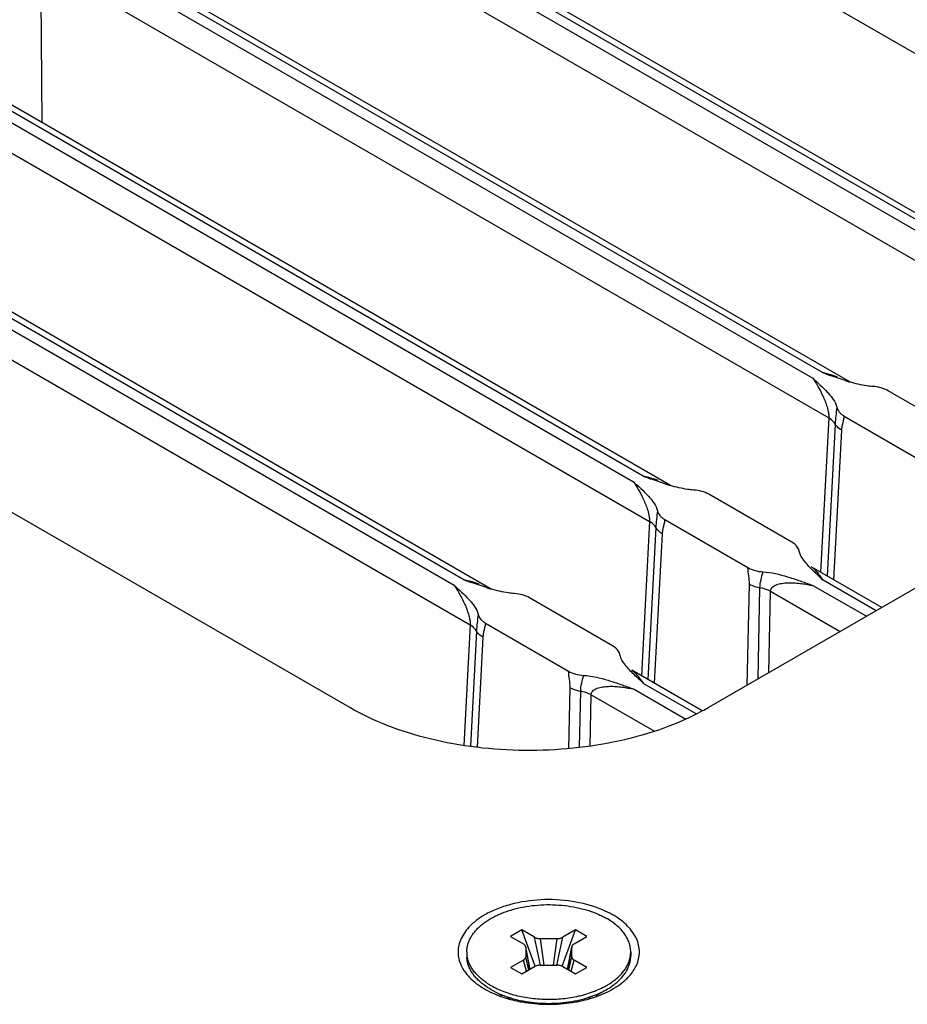
# Model space of a CAD drawing. Units: inches. Extents: x 0 to 34, y 0 to 22.
# Drawn here: x 24.4 to 25.1, y 13.9 to 14.6 of the extents above; entities that cross this region are included whole.
import ezdxf

# ---------------------------------------------------------------- set-up
doc = ezdxf.new("R2010")
doc.units = ezdxf.units.IN
doc.header["$LTSCALE"] = 1.87
doc.header["$MEASUREMENT"] = 0
doc.layers.get('0').update_dxf_attribs({"linetype": 'CONTINUOUS'})
doc.layers.add('02___PRT_ALL_AXES', color=7, linetype='CONTINUOUS')

msp = doc.modelspace()

# ---------------------------------------------------------------- linework, layer by layer
at = {"color": 7, "linetype": 'CONTINUOUS'}
for p, q in [((24.67334, 14.85431), (25.29485, 14.49549)), ((25.14839, 14.4495), (24.55013, 14.7949)), ((25.16993, 14.44214), (24.55763, 14.79564)), ((24.54251, 14.7905), (25.14077, 14.4451)), ((24.53191, 14.77266), (25.15343, 14.41384)), ((25.00697, 14.36785), (24.40871, 14.71325)), ((25.02851, 14.36049), (24.41621, 14.714)), ((24.40109, 14.70885), (24.99934, 14.36345)), ((24.39049, 14.69102), (24.3914, 14.56502)), ((24.39049, 14.69102), (25.01201, 14.33219)), ((24.86555, 14.28621), (24.26729, 14.6316)), ((24.88709, 14.27884), (24.27478, 14.63235)), ((24.25967, 14.6272), (24.85792, 14.2818)), ((24.24907, 14.60937), (24.87059, 14.25054)), ((24.74566, 14.19719), (24.13336, 14.5507)), ((24.11825, 14.54555), (24.7165, 14.20015)), ((24.72413, 14.20456), (24.12587, 14.54995)), ((24.10765, 14.52772), (24.72917, 14.16889)), ((25.02484, 14.36161), (25.01317, 14.3656)), ((25.12426, 14.31574), (25.05874, 14.35357)), ((25.02409, 14.33356), (25.08961, 14.29573)), ((25.01201, 14.33219), (25.00558, 14.21043)), ((25.01701, 14.32731), (25.01068, 14.20748)), ((25.02201, 14.32243), (25.01579, 14.20454)), ((24.88342, 14.27996), (24.87175, 14.28396)), ((24.98284, 14.23409), (24.91732, 14.27192)), ((24.87059, 14.25054), (24.86416, 14.12878)), ((24.88267, 14.25192), (24.94819, 14.21409)), ((24.87559, 14.24566), (24.86926, 14.12584)), ((24.88059, 14.24078), (24.87436, 14.12289)), ((24.98864, 14.22716), (24.98826, 14.22844)), ((24.99147, 14.22091), (24.99028, 14.22285)), ((24.99298, 14.21885), (24.99147, 14.22091)), ((25.05374, 14.18263), (24.99807, 14.21477)), ((24.742, 14.19831), (24.73033, 14.20231)), ((24.94767, 14.12138), (24.94938, 14.20105)), ((24.99687, 14.20093), (24.99996, 14.1998)), ((25.04935, 14.18009), (25.00759, 14.2042)), ((24.95619, 14.12631), (24.95774, 14.19823)), ((24.96472, 14.13123), (24.9661, 14.1954)), ((24.9661, 14.1954), (25.02099, 14.16371)), ((24.99996, 14.1998), (25.04173, 14.17569)), ((24.84142, 14.15244), (24.7759, 14.19027)), ((24.74125, 14.17027), (24.80677, 14.13244)), ((24.72917, 14.16889), (24.72415, 14.07377)), ((24.73417, 14.16401), (24.72937, 14.07317)), ((24.73917, 14.15913), (24.7346, 14.07257)), ((24.84722, 14.14551), (24.84684, 14.14679)), ((24.85005, 14.13926), (24.84886, 14.1412)), ((24.85155, 14.1372), (24.85005, 14.13926)), ((24.91201, 14.10116), (24.85665, 14.13312)), ((24.80693, 14.07147), (24.80796, 14.1194)), ((24.81537, 14.07243), (24.81632, 14.11658)), ((24.85545, 14.11928), (24.85854, 14.11815)), ((24.85854, 14.11815), (24.89919, 14.09468)), ((24.90732, 14.09879), (24.86616, 14.12255)), ((24.82381, 14.0734), (24.82468, 14.11375)), ((24.82468, 14.11375), (24.87446, 14.08501)), ((24.76995, 13.92837), (24.76107, 13.92324)), ((24.76107, 13.92324), (24.77112, 13.91744)), ((24.78048, 13.89968), (24.76995, 13.92837)), ((24.78, 13.92257), (24.76995, 13.92837)), ((24.78469, 13.90055), (24.78, 13.92257)), ((24.78751, 13.90053), (24.7846, 13.92147)), ((24.79772, 13.92147), (24.7846, 13.92147)), ((24.7948, 13.90053), (24.79772, 13.92147)), ((24.79763, 13.90055), (24.80232, 13.92257)), ((24.80184, 13.89968), (24.81236, 13.92837)), ((24.81236, 13.92837), (24.80232, 13.92257)), ((24.8112, 13.91744), (24.82125, 13.92324)), ((24.82125, 13.92324), (24.81236, 13.92837)), ((24.77302, 13.91479), (24.77302, 13.90721)), ((24.77634, 13.89731), (24.77302, 13.91479)), ((24.77636, 13.89733), (24.77306, 13.9148)), ((24.80926, 13.9148), (24.80596, 13.89733)), ((24.80598, 13.89732), (24.80929, 13.91479)), ((24.80929, 13.90721), (24.80929, 13.91479)), ((24.72653, 13.911), (24.72653, 13.90779)), ((24.77539, 13.89677), (24.77302, 13.90721)), ((24.80692, 13.89677), (24.80929, 13.90721)), ((24.85578, 13.911), (24.85578, 13.90779)), ((24.77112, 13.90456), (24.76107, 13.89876)), ((24.76107, 13.89876), (24.76995, 13.89363)), ((24.76995, 13.89363), (24.78, 13.89943)), ((24.77361, 13.89574), (24.77112, 13.90456)), ((24.7846, 13.90053), (24.79772, 13.90053)), ((24.80232, 13.89943), (24.81237, 13.89363)), ((24.80871, 13.89574), (24.8112, 13.90456)), ((24.82125, 13.89876), (24.8112, 13.90456)), ((24.81237, 13.89363), (24.82125, 13.89876)), ((24.74546, 13.88141), (24.75162, 13.87828)), ((24.75581, 13.87977), (24.7634, 13.8773)), ((24.75761, 13.87589), (24.76338, 13.87377)), ((24.81891, 13.8773), (24.82651, 13.87977)), ((24.82471, 13.87589), (24.81894, 13.87377))]:
    msp.add_line(p, q, dxfattribs=at)
at = {"color": 3, "linetype": 'CONTINUOUS'}
for p, q in [((26.04839, 14.75688), (24.91702, 14.10369)), ((24.63418, 14.10369), (24.10385, 14.40987))]:
    msp.add_line(p, q, dxfattribs=at)
at = {"color": 7, "linetype": 'CONTINUOUS'}
for centre, radius, start, end in [((25.42151, 15.50075), 1.20636, 249.90195, 250.21523), ((25.08519, 14.55159), 0.19933, 252.37699, 252.67512), ((25.07658, 14.52384), 0.17028, 252.65829, 253.59928), ((25.28008, 15.4191), 1.20636, 249.90195, 250.21523), ((24.94377, 14.46994), 0.19933, 252.37699, 252.67512), ((24.93516, 14.44219), 0.17028, 252.65829, 253.59928), ((25.13866, 15.33745), 1.20636, 249.90195, 250.21523), ((24.80234, 14.38829), 0.19933, 252.37699, 252.67512), ((24.79374, 14.36054), 0.17028, 252.65829, 253.59928), ((24.77085, 13.91479), 0.00217, 0.01842, 10.81737), ((24.81148, 13.91479), 0.00219, 169.22838, 179.93673), ((24.74812, 13.911), 0.02158, 179.99958, 183.38734), ((24.74812, 13.9078), 0.02158, 180.00353, 183.38734), ((24.74835, 13.91102), 0.02182, 183.39666, 188.4172), ((24.83397, 13.91102), 0.02181, 351.57947, 356.6019), ((24.83423, 13.911), 0.02155, 356.61378, 359.99742), ((24.83423, 13.90779), 0.02155, 356.61378, 0.00137), ((24.77495, 13.93571), 0.05899, 237.49637, 240.00794), ((24.8046, 13.94057), 0.06458, 296.70889, 299.95986), ((24.80732, 13.93578), 0.05908, 299.99192, 302.49805), ((24.80911, 13.93294), 0.05572, 302.5214, 303.50591), ((24.81098, 13.92692), 0.05234, 303.49304, 307.23163), ((24.78248, 13.94743), 0.07573, 245.94798, 249.29972), ((24.78422, 13.95188), 0.0805, 249.25998, 249.75263), ((24.79377, 13.96901), 0.09509, 282.82048, 285.3349), ((24.79911, 13.94918), 0.07761, 290.23143, 294.01256), ((24.80197, 13.94263), 0.07047, 294.05507, 296.69438)]:
    msp.add_arc(centre, radius, start, end, dxfattribs=at)
at = {"color": 3, "linetype": 'CONTINUOUS'}
msp.add_arc((24.82156, 14.26906), 0.19095, 298.35081, 299.99591, dxfattribs=at)
at = {"color": 7, "linetype": 'CONTINUOUS'}
for points, knots in [([(25.01898, 14.36437), (25.01799, 14.36472), (25.01403, 14.36605), (25.01, 14.36715), (25.00697, 14.36785)], [0, 0, 0, 0, 0.252436, 1, 1, 1, 1]), ([(24.99934, 14.36345), (25.0007, 14.36149), (25.00339, 14.35722), (25.00641, 14.35147), (25.0087, 14.34629), (25.01034, 14.3419), (25.01146, 14.33794), (25.012, 14.33465), (25.01207, 14.33298), (25.01201, 14.33219)], [0, 0, 0, 0, 0.209516, 0.442613, 0.570018, 0.706749, 0.85441, 0.93037, 1, 1, 1, 1]), ([(24.99934, 14.36345), (25.00131, 14.36165), (25.00521, 14.35809), (25.0099, 14.35351), (25.0133, 14.34968), (25.01618, 14.34592), (25.01785, 14.34271), (25.01829, 14.34049)], [0, 0, 0, 0, 0.265669, 0.526271, 0.652604, 0.77461, 1, 1, 1, 1]), ([(25.04674, 14.35692), (25.04515, 14.35702), (25.03898, 14.35769), (25.03293, 14.35919), (25.0285, 14.36049)], [0, 0, 0, 0, 0.257149, 1, 1, 1, 1]), ([(25.05874, 14.35357), (25.05702, 14.35456), (25.05308, 14.3561), (25.04893, 14.35677), (25.04674, 14.35692)], [0, 0, 0, 0, 0.474987, 1, 1, 1, 1]), ([(25.01829, 14.34049), (25.01805, 14.33823), (25.0175, 14.33385), (25.01713, 14.32945), (25.01701, 14.32731)], [0, 0, 0, 0, 0.514652, 1, 1, 1, 1]), ([(25.01829, 14.34049), (25.01856, 14.33912), (25.01968, 14.33708), (25.02192, 14.33496), (25.02332, 14.33401), (25.02409, 14.33356)], [0, 0, 0, 0, 0.453023, 0.714147, 1, 1, 1, 1]), ([(25.02409, 14.33356), (25.02394, 14.33263), (25.0236, 14.33079), (25.02297, 14.32805), (25.02231, 14.3253), (25.02206, 14.3234), (25.02201, 14.32243)], [0, 0, 0, 0, 0.250286, 0.495727, 0.74192, 1, 1, 1, 1]), ([(25.01701, 14.32731), (25.01677, 14.32777), (25.01548, 14.32975), (25.01357, 14.33125), (25.01201, 14.33219)], [0, 0, 0, 0, 0.224202, 1, 1, 1, 1]), ([(25.02201, 14.32243), (25.02145, 14.32276), (25.0195, 14.32406), (25.0178, 14.32581), (25.01701, 14.32731)], [0, 0, 0, 0, 0.278837, 1, 1, 1, 1]), ([(24.87756, 14.28272), (24.87657, 14.28307), (24.87261, 14.2844), (24.86858, 14.2855), (24.86555, 14.28621)], [0, 0, 0, 0, 0.252436, 1, 1, 1, 1]), ([(24.85792, 14.2818), (24.85928, 14.27984), (24.86197, 14.27557), (24.86499, 14.26983), (24.86728, 14.26465), (24.86892, 14.26025), (24.87004, 14.25629), (24.87058, 14.253), (24.87065, 14.25133), (24.87059, 14.25054)], [0, 0, 0, 0, 0.209516, 0.442613, 0.570018, 0.706749, 0.85441, 0.93037, 1, 1, 1, 1]), ([(24.85792, 14.2818), (24.85989, 14.28001), (24.86379, 14.27644), (24.86848, 14.27186), (24.87188, 14.26804), (24.87476, 14.26427), (24.87643, 14.26107), (24.87687, 14.25885)], [0, 0, 0, 0, 0.265669, 0.526271, 0.652604, 0.77461, 1, 1, 1, 1]), ([(24.90532, 14.27527), (24.90373, 14.27537), (24.89756, 14.27604), (24.8915, 14.27754), (24.88708, 14.27884)], [0, 0, 0, 0, 0.257149, 1, 1, 1, 1]), ([(24.91732, 14.27192), (24.9156, 14.27291), (24.91166, 14.27445), (24.90751, 14.27512), (24.90532, 14.27527)], [0, 0, 0, 0, 0.474987, 1, 1, 1, 1]), ([(24.87687, 14.25885), (24.87663, 14.25658), (24.87608, 14.2522), (24.87571, 14.2478), (24.87559, 14.24566)], [0, 0, 0, 0, 0.514652, 1, 1, 1, 1]), ([(24.87687, 14.25885), (24.87714, 14.25747), (24.87826, 14.25544), (24.8805, 14.25331), (24.8819, 14.25236), (24.88267, 14.25192)], [0, 0, 0, 0, 0.453023, 0.714147, 1, 1, 1, 1]), ([(24.87559, 14.24566), (24.87534, 14.24612), (24.87406, 14.2481), (24.87215, 14.24961), (24.87059, 14.25054)], [0, 0, 0, 0, 0.224202, 1, 1, 1, 1]), ([(24.88267, 14.25192), (24.88252, 14.25098), (24.88218, 14.24914), (24.88154, 14.24641), (24.88089, 14.24365), (24.88064, 14.24175), (24.88059, 14.24078)], [0, 0, 0, 0, 0.250286, 0.495727, 0.74192, 1, 1, 1, 1]), ([(24.88059, 14.24078), (24.88003, 14.24111), (24.87808, 14.24241), (24.87638, 14.24416), (24.87559, 14.24566)], [0, 0, 0, 0, 0.278837, 1, 1, 1, 1]), ([(24.98826, 14.22844), (24.98805, 14.22899), (24.98679, 14.23133), (24.98462, 14.23306), (24.98284, 14.23409)], [0, 0, 0, 0, 0.223396, 1, 1, 1, 1]), ([(24.99028, 14.22285), (24.99009, 14.2232), (24.98939, 14.22457), (24.98886, 14.22604), (24.98864, 14.22716)], [0, 0, 0, 0, 0.257575, 1, 1, 1, 1]), ([(25.00759, 14.2042), (25.00499, 14.20657), (25.00112, 14.2101), (24.99625, 14.215), (24.99401, 14.21754), (24.99298, 14.21885)], [0, 0, 0, 0, 0.509106, 0.758337, 1, 1, 1, 1]), ([(24.94819, 14.21409), (24.94991, 14.21309), (24.95385, 14.21155), (24.958, 14.21088), (24.96019, 14.21074)], [0, 0, 0, 0, 0.474987, 1, 1, 1, 1]), ([(24.94938, 14.20105), (24.94942, 14.20322), (24.94885, 14.20757), (24.94834, 14.21189), (24.94819, 14.21409)], [0, 0, 0, 0, 0.496638, 1, 1, 1, 1]), ([(24.95774, 14.19823), (24.95778, 14.20033), (24.95844, 14.20457), (24.95953, 14.20868), (24.96019, 14.21074)], [0, 0, 0, 0, 0.493435, 1, 1, 1, 1]), ([(24.96019, 14.21074), (24.96668, 14.21031), (24.97614, 14.20804), (24.98817, 14.20406), (24.99399, 14.20197), (24.99687, 14.20093)], [0, 0, 0, 0, 0.513107, 0.758228, 1, 1, 1, 1]), ([(25.00759, 14.2042), (25.00679, 14.20536), (25.00521, 14.20753), (25.0028, 14.21051), (25.00048, 14.21296), (24.99885, 14.21431), (24.99803, 14.21479)], [0, 0, 0, 0, 0.293934, 0.56273, 0.8013, 1, 1, 1, 1]), ([(24.73614, 14.20107), (24.73514, 14.20143), (24.73119, 14.20275), (24.72716, 14.20385), (24.72413, 14.20456)], [0, 0, 0, 0, 0.252436, 1, 1, 1, 1]), ([(24.94938, 14.20105), (24.94998, 14.20072), (24.95263, 14.19943), (24.95551, 14.19863), (24.95774, 14.19823)], [0, 0, 0, 0, 0.23208, 1, 1, 1, 1]), ([(24.9661, 14.1954), (24.9661, 14.1961), (24.96649, 14.19752), (24.96791, 14.19913), (24.96975, 14.20021), (24.97178, 14.20098), (24.97394, 14.20151), (24.97695, 14.20198), (24.98083, 14.20219), (24.98556, 14.20205), (24.99035, 14.20158), (24.99516, 14.20083), (24.99836, 14.20017), (24.99996, 14.1998)], [0, 0, 0, 0, 0.057268, 0.11314, 0.170379, 0.229146, 0.289382, 0.350765, 0.47622, 0.604401, 0.734661, 0.866609, 1, 1, 1, 1]), ([(24.7165, 14.20015), (24.71786, 14.19819), (24.72055, 14.19393), (24.72357, 14.18818), (24.72586, 14.183), (24.7275, 14.1786), (24.72862, 14.17465), (24.72916, 14.17135), (24.72923, 14.16968), (24.72917, 14.16889)], [0, 0, 0, 0, 0.209516, 0.442613, 0.570018, 0.706749, 0.85441, 0.93037, 1, 1, 1, 1]), ([(24.7165, 14.20015), (24.71847, 14.19836), (24.72237, 14.19479), (24.72706, 14.19021), (24.73046, 14.18639), (24.73334, 14.18262), (24.73501, 14.17942), (24.73544, 14.1772)], [0, 0, 0, 0, 0.265669, 0.526271, 0.652604, 0.77461, 1, 1, 1, 1]), ([(24.7639, 14.19362), (24.76231, 14.19372), (24.75614, 14.19439), (24.75008, 14.19589), (24.74566, 14.19719)], [0, 0, 0, 0, 0.257149, 1, 1, 1, 1]), ([(24.7759, 14.19027), (24.77418, 14.19126), (24.77024, 14.19281), (24.76609, 14.19347), (24.7639, 14.19362)], [0, 0, 0, 0, 0.474987, 1, 1, 1, 1]), ([(24.9661, 14.1954), (24.9655, 14.19573), (24.96285, 14.19703), (24.95997, 14.19783), (24.95774, 14.19823)], [0, 0, 0, 0, 0.23214, 1, 1, 1, 1]), ([(24.73544, 14.1772), (24.73521, 14.17494), (24.73466, 14.17055), (24.73429, 14.16615), (24.73417, 14.16401)], [0, 0, 0, 0, 0.514652, 1, 1, 1, 1]), ([(24.73544, 14.1772), (24.73572, 14.17582), (24.73683, 14.17379), (24.73907, 14.17166), (24.74048, 14.17071), (24.74125, 14.17027)], [0, 0, 0, 0, 0.453023, 0.714147, 1, 1, 1, 1]), ([(24.74125, 14.17027), (24.7411, 14.16933), (24.74076, 14.16749), (24.74012, 14.16476), (24.73947, 14.162), (24.73922, 14.1601), (24.73917, 14.15913)], [0, 0, 0, 0, 0.250286, 0.495727, 0.74192, 1, 1, 1, 1]), ([(24.73417, 14.16401), (24.73392, 14.16448), (24.73264, 14.16645), (24.73073, 14.16796), (24.72917, 14.16889)], [0, 0, 0, 0, 0.224202, 1, 1, 1, 1]), ([(24.73917, 14.15913), (24.73861, 14.15946), (24.73666, 14.16076), (24.73496, 14.16251), (24.73417, 14.16401)], [0, 0, 0, 0, 0.278837, 1, 1, 1, 1]), ([(24.84684, 14.14679), (24.84662, 14.14734), (24.84537, 14.14968), (24.8432, 14.15142), (24.84142, 14.15244)], [0, 0, 0, 0, 0.223396, 1, 1, 1, 1]), ([(24.84886, 14.1412), (24.84867, 14.14155), (24.84797, 14.14292), (24.84744, 14.14439), (24.84722, 14.14551)], [0, 0, 0, 0, 0.257575, 1, 1, 1, 1]), ([(24.80677, 14.13244), (24.80849, 14.13145), (24.81243, 14.1299), (24.81658, 14.12923), (24.81877, 14.12909)], [0, 0, 0, 0, 0.474987, 1, 1, 1, 1]), ([(24.80796, 14.1194), (24.808, 14.12157), (24.80743, 14.12592), (24.80692, 14.13025), (24.80677, 14.13244)], [0, 0, 0, 0, 0.496638, 1, 1, 1, 1]), ([(24.86616, 14.12255), (24.86357, 14.12492), (24.8597, 14.12845), (24.85483, 14.13335), (24.85259, 14.13589), (24.85155, 14.1372)], [0, 0, 0, 0, 0.509106, 0.758337, 1, 1, 1, 1]), ([(24.86616, 14.12255), (24.86536, 14.12371), (24.86379, 14.12589), (24.86137, 14.12887), (24.85906, 14.13132), (24.85743, 14.13267), (24.85661, 14.13314)], [0, 0, 0, 0, 0.293934, 0.56273, 0.8013, 1, 1, 1, 1]), ([(24.81632, 14.11658), (24.81636, 14.11868), (24.81702, 14.12292), (24.81811, 14.12703), (24.81877, 14.12909)], [0, 0, 0, 0, 0.493435, 1, 1, 1, 1]), ([(24.81877, 14.12909), (24.82526, 14.12866), (24.83472, 14.12639), (24.84675, 14.12241), (24.85256, 14.12033), (24.85545, 14.11928)], [0, 0, 0, 0, 0.513107, 0.758228, 1, 1, 1, 1]), ([(24.80796, 14.1194), (24.80856, 14.11907), (24.81121, 14.11778), (24.81409, 14.11698), (24.81632, 14.11659)], [0, 0, 0, 0, 0.23208, 1, 1, 1, 1]), ([(24.82468, 14.11375), (24.82408, 14.11408), (24.82143, 14.11538), (24.81855, 14.11618), (24.81632, 14.11658)], [0, 0, 0, 0, 0.23214, 1, 1, 1, 1]), ([(24.82468, 14.11375), (24.82468, 14.11446), (24.82506, 14.11587), (24.82649, 14.11748), (24.82833, 14.11856), (24.83036, 14.11933), (24.83252, 14.11986), (24.83553, 14.12033), (24.83941, 14.12055), (24.84414, 14.1204), (24.84893, 14.11993), (24.85374, 14.11918), (24.85694, 14.11852), (24.85854, 14.11815)], [0, 0, 0, 0, 0.057268, 0.11314, 0.170379, 0.229146, 0.289382, 0.350765, 0.47622, 0.604401, 0.734661, 0.866609, 1, 1, 1, 1]), ([(24.72653, 13.911), (24.72653, 13.91192), (24.72665, 13.91376), (24.72718, 13.91651), (24.72806, 13.91922), (24.72929, 13.92189), (24.73084, 13.92449), (24.73273, 13.92702), (24.73493, 13.92946), (24.73743, 13.9318), (24.74023, 13.93402), (24.74329, 13.93612), (24.74662, 13.93808), (24.75019, 13.9399), (24.75397, 13.94156), (24.75936, 13.94357), (24.76651, 13.94563), (24.77551, 13.94734), (24.78485, 13.94827), (24.79432, 13.9484), (24.80372, 13.94773), (24.8114, 13.94652), (24.81733, 13.94515), (24.8216, 13.94395), (24.82571, 13.94257), (24.82963, 13.94102), (24.83335, 13.93931), (24.83571, 13.93804), (24.83686, 13.93738)], [0, 0, 0, 0, 0.021326, 0.04288, 0.06488, 0.087518, 0.110962, 0.135342, 0.160759, 0.187277, 0.214934, 0.243737, 0.273671, 0.304699, 0.336763, 0.369793, 0.438372, 0.50964, 0.582644, 0.656356, 0.729713, 0.80167, 0.836822, 0.871263, 0.904888, 0.937605, 0.969338, 1, 1, 1, 1]), ([(24.85578, 13.911), (24.85578, 13.91161), (24.85573, 13.91283), (24.8555, 13.91467), (24.85511, 13.91649), (24.85456, 13.9183), (24.85386, 13.92009), (24.85272, 13.92247), (24.8509, 13.92539), (24.84816, 13.92871), (24.84488, 13.93185), (24.84109, 13.93478), (24.83831, 13.93654), (24.83686, 13.93738)], [0, 0, 0, 0, 0.053911, 0.10808, 0.162759, 0.21819, 0.274595, 0.332178, 0.451503, 0.57739, 0.710569, 0.851449, 1, 1, 1, 1]), ([(24.78, 13.92257), (24.78032, 13.92239), (24.781, 13.92207), (24.78212, 13.92173), (24.78334, 13.92152), (24.78417, 13.92147), (24.7846, 13.92147)], [0, 0, 0, 0, 0.228349, 0.47465, 0.733949, 1, 1, 1, 1]), ([(24.79772, 13.92147), (24.79815, 13.92147), (24.79898, 13.92152), (24.80019, 13.92173), (24.80131, 13.92207), (24.802, 13.92239), (24.80232, 13.92257)], [0, 0, 0, 0, 0.266052, 0.525351, 0.771652, 1, 1, 1, 1]), ([(24.77299, 13.9152), (24.77294, 13.91541), (24.77279, 13.91585), (24.77239, 13.91645), (24.77182, 13.91699), (24.77137, 13.9173), (24.77112, 13.91744)], [0, 0, 0, 0, 0.218696, 0.454722, 0.714431, 1, 1, 1, 1]), ([(24.8112, 13.91744), (24.81095, 13.9173), (24.81049, 13.91699), (24.80993, 13.91645), (24.80952, 13.91585), (24.80937, 13.91541), (24.80933, 13.9152)], [0, 0, 0, 0, 0.285568, 0.545277, 0.781303, 1, 1, 1, 1]), ([(24.73967, 13.88525), (24.73869, 13.88599), (24.73683, 13.88753), (24.73429, 13.88999), (24.73244, 13.89216), (24.73114, 13.89394), (24.72998, 13.89571), (24.72874, 13.89798), (24.72762, 13.90078), (24.72687, 13.90363), (24.72663, 13.90556), (24.72657, 13.90652)], [0, 0, 0, 0, 0.143216, 0.280245, 0.411357, 0.474841, 0.53702, 0.657772, 0.774482, 0.888169, 1, 1, 1, 1]), ([(24.74325, 13.88596), (24.7421, 13.88669), (24.7399, 13.88821), (24.73687, 13.89069), (24.73419, 13.8933), (24.73188, 13.89603), (24.72997, 13.89887), (24.72846, 13.90179), (24.72737, 13.90477), (24.72692, 13.90681), (24.72677, 13.90782)], [0, 0, 0, 0, 0.14506, 0.283705, 0.416019, 0.5423, 0.66302, 0.778885, 0.89083, 1, 1, 1, 1]), ([(24.77112, 13.90456), (24.77141, 13.90472), (24.77181, 13.905), (24.77226, 13.90543), (24.77253, 13.90576), (24.77275, 13.90611), (24.77291, 13.90647), (24.773, 13.90684), (24.77302, 13.90709), (24.77302, 13.90721)], [0, 0, 0, 0, 0.289243, 0.422537, 0.54851, 0.667873, 0.78184, 0.891944, 1, 1, 1, 1]), ([(24.80929, 13.90721), (24.80929, 13.90709), (24.80932, 13.90684), (24.80941, 13.90647), (24.80957, 13.90611), (24.80979, 13.90576), (24.81006, 13.90543), (24.81051, 13.905), (24.81091, 13.90472), (24.8112, 13.90456)], [0, 0, 0, 0, 0.108056, 0.218159, 0.332126, 0.451489, 0.577463, 0.710757, 1, 1, 1, 1]), ([(24.83987, 13.88648), (24.84096, 13.8872), (24.84305, 13.8887), (24.84594, 13.89113), (24.84848, 13.89369), (24.85067, 13.89636), (24.85249, 13.89912), (24.85393, 13.90196), (24.85497, 13.90486), (24.8554, 13.90684), (24.85555, 13.90782)], [0, 0, 0, 0, 0.144424, 0.28261, 0.414661, 0.540865, 0.661705, 0.777874, 0.890275, 1, 1, 1, 1]), ([(24.84265, 13.88525), (24.84363, 13.886), (24.84549, 13.88753), (24.84803, 13.88999), (24.85023, 13.89257), (24.85208, 13.89523), (24.85357, 13.89798), (24.8547, 13.90078), (24.85545, 13.90363), (24.85569, 13.90556), (24.85575, 13.90652)], [0, 0, 0, 0, 0.143216, 0.280258, 0.411376, 0.537, 0.657756, 0.774473, 0.888163, 1, 1, 1, 1]), ([(24.7846, 13.90053), (24.78417, 13.90053), (24.78334, 13.90048), (24.78212, 13.90027), (24.781, 13.89993), (24.78032, 13.89961), (24.78, 13.89943)], [0, 0, 0, 0, 0.266052, 0.525351, 0.771652, 1, 1, 1, 1]), ([(24.80232, 13.89943), (24.802, 13.89961), (24.80131, 13.89993), (24.80019, 13.90027), (24.79898, 13.90048), (24.79815, 13.90053), (24.79772, 13.90053)], [0, 0, 0, 0, 0.228349, 0.47465, 0.733949, 1, 1, 1, 1]), ([(24.74546, 13.88141), (24.74444, 13.882), (24.74247, 13.88322), (24.74057, 13.88456), (24.73967, 13.88525)], [0, 0, 0, 0, 0.508939, 1, 1, 1, 1]), ([(24.74546, 13.88462), (24.74707, 13.88369), (24.75046, 13.88193), (24.75398, 13.88045), (24.75581, 13.87977)], [0, 0, 0, 0, 0.488497, 1, 1, 1, 1]), ([(24.82651, 13.87977), (24.82713, 13.88), (24.82954, 13.88094), (24.83191, 13.88201), (24.83363, 13.88288)], [0, 0, 0, 0, 0.255471, 1, 1, 1, 1]), ([(24.83363, 13.87967), (24.83418, 13.87995), (24.83631, 13.88106), (24.83838, 13.88229), (24.83987, 13.88327)], [0, 0, 0, 0, 0.256414, 1, 1, 1, 1]), ([(24.75636, 13.87635), (24.75901, 13.87538), (24.76451, 13.87367), (24.77309, 13.87184), (24.78203, 13.87073), (24.79116, 13.87036), (24.80028, 13.87073), (24.80923, 13.87184), (24.81781, 13.87367), (24.82331, 13.87538), (24.82595, 13.87635)], [0, 0, 0, 0, 0.119198, 0.243299, 0.370784, 0.499998, 0.629213, 0.756698, 0.880798, 1, 1, 1, 1]), ([(24.7634, 13.8773), (24.76542, 13.87675), (24.76955, 13.87577), (24.77588, 13.87468), (24.78237, 13.87397), (24.78896, 13.87365), (24.79556, 13.87371), (24.80212, 13.87416), (24.80857, 13.875), (24.81279, 13.87582), (24.81487, 13.87629)], [0, 0, 0, 0, 0.120972, 0.244794, 0.370653, 0.497691, 0.625026, 0.751768, 0.877041, 1, 1, 1, 1])]:
    msp.add_open_spline(points, degree=3, knots=knots, dxfattribs=at)
at = {"color": 3, "linetype": 'CONTINUOUS'}
msp.add_open_spline([(24.91224, 14.10102), (24.90247, 14.09575), (24.8813, 14.08649), (24.84709, 14.07675), (24.81031, 14.07091), (24.77228, 14.06918), (24.73438, 14.07163), (24.69795, 14.07817), (24.66432, 14.08856), (24.64364, 14.09823), (24.63418, 14.10369)], degree=3, knots=[0, 0, 0, 0, 0.11545, 0.239392, 0.369241, 0.502071, 0.634616, 0.763633, 0.886286, 1, 1, 1, 1], dxfattribs=at)
at = {"layer": '02___PRT_ALL_AXES', "color": 7, "linetype": 'CONTINUOUS'}
for p, q in [((24.76021, 13.87366), (24.75842, 13.87546)), ((24.82235, 13.87389), (24.82389, 13.87547))]:
    msp.add_line(p, q, dxfattribs=at)
at = {"layer": '02___PRT_ALL_AXES', "color": 3, "linetype": 'CONTINUOUS'}
for centre, radius, start, end in [((24.81857, 13.92512), 0.04898, 309.65249, 313.40237), ((24.78273, 13.95781), 0.08696, 247.99545, 249.7468), ((24.78457, 13.96282), 0.0923, 249.75025, 251.9067), ((24.78628, 13.96804), 0.0978, 251.90417, 253.88678), ((24.79608, 13.96766), 0.09742, 286.08609, 288.13626), ((24.79743, 13.96356), 0.0931, 288.13525, 290.16061), ((24.79894, 13.95944), 0.08871, 290.16218, 291.89039), ((24.78736, 13.97172), 0.10162, 253.88042, 254.934), ((24.78856, 13.97627), 0.10633, 254.94371, 258.62923), ((24.78985, 13.98241), 0.11261, 258.60487, 261.21646), ((24.79236, 13.98316), 0.11336, 278.78184, 281.38407), ((24.79365, 13.97673), 0.10681, 281.3818, 285.04299), ((24.79529, 13.97039), 0.10026, 285.08372, 286.09165)]:
    msp.add_arc(centre, radius, start, end, dxfattribs=at)
at = {"layer": '02___PRT_ALL_AXES', "color": 7, "linetype": 'CONTINUOUS'}
for centre, radius, start, end in [((24.77734, 13.917), 0.04669, 236.26002, 240.05449), ((24.80558, 13.91595), 0.04547, 299.95679, 303.85057), ((24.80725, 13.91345), 0.04247, 303.85394, 306.24193)]:
    msp.add_arc(centre, radius, start, end, dxfattribs=at)
at = {"layer": '02___PRT_ALL_AXES', "color": 3, "linetype": 'CONTINUOUS'}
for points, knots in [([(24.83217, 13.94481), (24.82497, 13.94773), (24.80928, 13.95176), (24.78507, 13.95293), (24.76497, 13.94996), (24.7503, 13.94512), (24.74366, 13.94195), (24.7406, 13.94019)], [0, 0, 0, 0, 0.24707, 0.509641, 0.766933, 0.887699, 1, 1, 1, 1]), ([(24.84973, 13.93468), (24.84851, 13.93568), (24.84308, 13.93975), (24.83698, 13.94287), (24.83217, 13.94481)], [0, 0, 0, 0, 0.233874, 1, 1, 1, 1]), ([(24.7406, 13.94019), (24.73986, 13.93976), (24.73705, 13.93806), (24.73436, 13.93614), (24.73249, 13.93459)], [0, 0, 0, 0, 0.258426, 1, 1, 1, 1]), ([(24.73249, 13.93459), (24.73134, 13.93363), (24.72723, 13.92991), (24.7238, 13.92536), (24.7221, 13.92168)], [0, 0, 0, 0, 0.269606, 1, 1, 1, 1]), ([(24.86022, 13.92168), (24.85967, 13.92287), (24.85697, 13.92778), (24.85304, 13.93195), (24.84973, 13.93468)], [0, 0, 0, 0, 0.23318, 1, 1, 1, 1]), ([(24.7221, 13.92168), (24.72131, 13.91999), (24.72008, 13.91649), (24.71945, 13.911), (24.72009, 13.90551), (24.72131, 13.90201), (24.7221, 13.90032)], [0, 0, 0, 0, 0.254013, 0.499925, 0.745929, 1, 1, 1, 1]), ([(24.86022, 13.90032), (24.86101, 13.90201), (24.86224, 13.90551), (24.86286, 13.911), (24.86223, 13.91649), (24.86101, 13.91999), (24.86022, 13.92168)], [0, 0, 0, 0, 0.254013, 0.499925, 0.745929, 1, 1, 1, 1]), ([(24.7221, 13.90032), (24.72244, 13.89957), (24.72402, 13.89652), (24.7261, 13.89374), (24.72785, 13.89181)], [0, 0, 0, 0, 0.239618, 1, 1, 1, 1]), ([(24.85223, 13.88954), (24.8531, 13.89036), (24.85623, 13.89357), (24.85884, 13.89733), (24.86022, 13.90032)], [0, 0, 0, 0, 0.265938, 1, 1, 1, 1]), ([(24.72785, 13.89181), (24.72821, 13.89142), (24.7297, 13.88984), (24.73132, 13.88837), (24.73259, 13.88732)], [0, 0, 0, 0, 0.243242, 1, 1, 1, 1]), ([(24.73259, 13.88732), (24.73319, 13.88682), (24.73574, 13.88482), (24.73847, 13.88304), (24.7406, 13.88181)], [0, 0, 0, 0, 0.241256, 1, 1, 1, 1]), ([(24.84172, 13.88181), (24.84245, 13.88224), (24.84527, 13.88393), (24.84795, 13.88586), (24.84983, 13.88741)], [0, 0, 0, 0, 0.258426, 1, 1, 1, 1]), ([(24.7406, 13.88181), (24.74135, 13.88138), (24.74444, 13.87967), (24.74766, 13.87819), (24.75015, 13.87718)], [0, 0, 0, 0, 0.242609, 1, 1, 1, 1]), ([(24.83201, 13.87713), (24.83287, 13.87747), (24.83619, 13.87887), (24.83941, 13.88048), (24.84172, 13.88181)], [0, 0, 0, 0, 0.258003, 1, 1, 1, 1]), ([(24.77265, 13.87113), (24.77877, 13.87018), (24.79116, 13.86926), (24.80355, 13.87018), (24.80966, 13.87113)], [0, 0, 0, 0, 0.500097, 1, 1, 1, 1])]:
    msp.add_open_spline(points, degree=3, knots=knots, dxfattribs=at)

doc.saveas('drawing.dxf')
